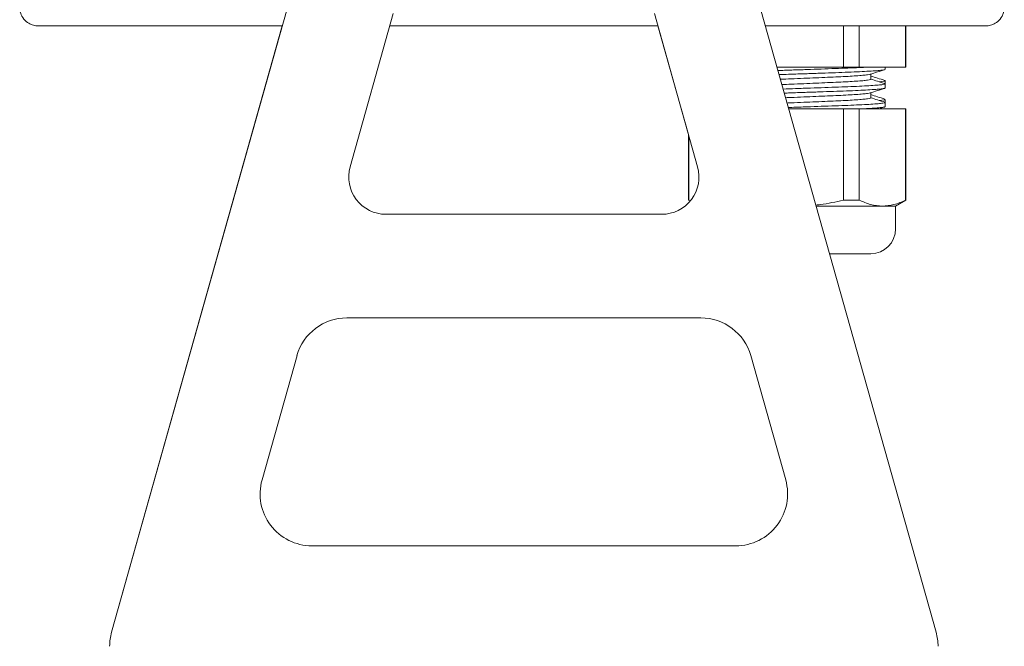
# Model space of a CAD drawing. Extents: x -1.4 to 85, y 0 to 79.3.
# Drawn here: x 48.6 to 53.4, y 64.5 to 67.5 of the extents above; entities that cross this region are included whole.
import ezdxf

# ---------------------------------------------------------------- set-up
doc = ezdxf.new("R2010")
doc.units = 0
doc.header["$LTSCALE"] = 0.25
doc.header["$MEASUREMENT"] = 0
doc.layers.get('0').update_dxf_attribs({"linetype": 'CONTINUOUS'})

msp = doc.modelspace()

# ---------------------------------------------------------------- linework, layer by layer
at = {"linetype": 'Continuous', "lineweight": 15}
for p, q in [((49.0741, 64.5354), (50.4818, 69.5367)), ((49.0741, 64.5354), (50.4818, 69.5367)), ((53.0554, 64.5354), (51.6476, 69.5367)), ((50.2257, 66.7815), (50.434, 67.5215)), ((51.9037, 66.7815), (51.6955, 67.5215)), ((49.8979, 67.4622), (48.7197, 67.4622)), ((48.7197, 67.4622), (48.7197, 67.4622)), ((48.7197, 67.4622), (48.7197, 67.4622)), ((49.8979, 67.4622), (49.074, 64.5354)), ((49.8979, 67.4622), (49.074, 64.5354)), ((51.7121, 67.4622), (50.4173, 67.4622)), ((51.7121, 67.4622), (51.8597, 66.9378)), ((51.7121, 67.4622), (51.8597, 66.9378)), ((53.2952, 67.4622), (52.2316, 67.4622)), ((51.7305, 66.5527), (50.399, 66.5527)), ((51.9195, 66.0527), (50.2099, 66.0527)), ((49.8004, 65.2704), (49.9693, 65.8704)), ((52.1601, 65.8704), (52.329, 65.2704)), ((52.1601, 65.8704), (52.329, 65.2704)), ((52.3291, 65.2704), (52.1602, 65.8704)), ((52.329, 65.2704), (52.329, 65.2704)), ((52.0884, 64.9527), (50.0411, 64.9527)), ((49.0741, 64.5354), (49.0741, 64.5354))]:
    msp.add_line(p, q, dxfattribs=at)
at = {"color": 7, "linetype": 'Continuous', "lineweight": 15}
for p, q in [((52.6084, 67.4622), (52.6084, 67.2622)), ((52.6843, 67.4622), (52.6843, 67.2622)), ((52.9079, 67.4622), (52.9079, 67.2622)), ((52.9098, 67.4622), (52.9098, 67.2622)), ((52.9098, 67.4622), (52.9098, 67.2622)), ((52.9098, 67.4622), (52.9098, 67.2622)), ((52.2879, 67.2622), (52.6084, 67.2622)), ((52.6084, 67.2622), (52.6843, 67.2622)), ((52.6843, 67.2622), (52.9079, 67.2622)), ((52.7398, 67.2293), (52.7398, 67.22)), ((52.7398, 67.2293), (52.7398, 67.2193)), ((52.7398, 67.2293), (52.7398, 67.2042)), ((52.8098, 67.2622), (52.8098, 67.2522)), ((52.8098, 67.262), (52.8368, 67.262)), ((52.8368, 67.2622), (52.8368, 67.262)), ((52.9079, 67.2622), (52.9098, 67.2622)), ((52.8098, 67.1972), (52.8098, 67.1832)), ((52.8098, 67.1972), (52.8098, 67.1832)), ((52.8098, 67.1822), (52.8098, 67.1622)), ((52.7398, 67.1393), (52.7398, 67.13)), ((52.7398, 67.1393), (52.7398, 67.1293)), ((52.7398, 67.1393), (52.7398, 67.1142)), ((52.8098, 67.1072), (52.8098, 67.0932)), ((52.8098, 67.1072), (52.8098, 67.0932)), ((52.8098, 67.0922), (52.8098, 67.0722)), ((52.3442, 67.0622), (52.6084, 67.0622)), ((52.6084, 67.0622), (52.6084, 66.621)), ((52.6084, 67.0622), (52.6843, 67.0622)), ((52.6843, 67.0622), (52.6843, 66.621)), ((52.6843, 67.0622), (52.9079, 67.0622)), ((52.8067, 67.0706), (52.7801, 67.0622)), ((52.9079, 67.0622), (52.9079, 66.621)), ((52.9079, 67.0622), (52.9098, 67.0622)), ((52.9098, 67.0622), (52.9098, 66.621)), ((52.9098, 67.0622), (52.9098, 66.621)), ((52.9098, 67.0622), (52.9098, 66.621)), ((51.8598, 66.621), (51.8598, 66.9377)), ((51.8616, 66.9312), (51.8616, 66.621)), ((51.8667, 66.617), (51.8598, 66.621)), ((51.8598, 66.621), (51.8616, 66.621)), ((52.6084, 66.621), (52.6843, 66.621)), ((52.9098, 66.621), (52.8598, 66.5922)), ((52.9098, 66.621), (52.8598, 66.5922)), ((52.9098, 66.621), (52.8598, 66.5922)), ((52.9079, 66.621), (52.9098, 66.621)), ((52.9098, 66.621), (52.9098, 66.621)), ((52.7961, 66.5922), (52.4765, 66.5922)), ((52.7961, 66.5922), (52.8598, 66.5922)), ((52.8598, 66.5922), (52.8598, 66.4822)), ((52.8598, 66.5922), (52.8598, 66.4822)), ((52.8598, 66.5922), (52.8598, 66.4822)), ((52.8598, 66.5922), (52.8598, 66.5922))]:
    msp.add_line(p, q, dxfattribs=at)
at = {"color": 8, "linetype": 'Continuous', "lineweight": 15}
msp.add_line((52.8598, 66.4822), (52.8598, 66.4822), dxfattribs=at)
at = {"linetype": 'Continuous', "lineweight": 15}
for centre, radius, start, end in [((50.399, 66.7327), 0.18, 164.2793, 270), ((51.7305, 66.7327), 0.18, 270, 15.7207), ((51.7305, 66.7327), 0.18, 270, 15.7207), ((50.2099, 65.8027), 0.25, 90, 164.2793), ((51.9195, 65.8027), 0.25, 15.7207, 90), ((51.9195, 65.8027), 0.25, 15.7207, 90), ((51.9195, 65.8027), 0.25, 15.7207, 90), ((51.9195, 65.8027), 0.25, 15.7207, 90), ((50.0411, 65.2027), 0.25, 164.2793, 270), ((52.0884, 65.2027), 0.25, 270, 15.7207), ((52.0884, 65.2027), 0.25, 270, 15.7207), ((52.0884, 65.2027), 0.25, 270, 15.7207), ((52.0884, 65.2027), 0.25, 270, 15.7207), ((49.3147, 64.4677), 0.25, 164.2793, 179.9996), ((49.3147, 64.4677), 0.25, 164.2793, 179.9996), ((49.3147, 64.4677), 0.25, 164.2793, 179.9996), ((49.3147, 64.4677), 0.25, 164.2793, 179.9996), ((52.8147, 64.4677), 0.25, 359.9996, 15.7207)]:
    msp.add_arc(centre, radius, start, end, dxfattribs=at)
at = {"color": 7, "linetype": 'Continuous', "lineweight": 15}
msp.add_arc((52.7398, 66.4822), 0.12, 270, 0, dxfattribs=at)
msp.add_arc((52.7398, 66.4822), 0.12, 270, 0, dxfattribs=at)
msp.add_arc((52.7398, 66.4822), 0.12, 270, 0, dxfattribs=at)
at = {"linetype": 'Continuous', "lineweight": 15}
for points, knots in [([(48.7197, 67.4622), (48.7197, 67.4622), (48.7122, 67.4622), (48.6958, 67.4643), (48.6769, 67.4723), (48.6565, 67.4866), (48.6399, 67.5072), (48.6322, 67.53), (48.6306, 67.5431), (48.6303, 67.5478), (48.6303, 67.5494), (48.6302, 67.5502), (48.6302, 67.5503), (48.6302, 67.5503), (48.6302, 67.5505), (48.6302, 67.5508), (48.6302, 67.5513), (48.6302, 67.5516), (48.6302, 67.5517)], [0, 0, 0, 0, 0.000015, 0.146969, 0.315811, 0.405633, 0.663188, 0.878461, 0.951674, 0.970229, 0.987834, 0.989323, 0.98936, 0.98951, 0.990107, 0.992497, 0.99757, 1, 1, 1, 1]), ([(53.3847, 67.5517), (53.3847, 67.5516), (53.3847, 67.5431), (53.3826, 67.5285), (53.3728, 67.5044), (53.3584, 67.4866), (53.338, 67.4723), (53.3191, 67.4643), (53.3028, 67.4622), (53.2952, 67.4622), (53.2952, 67.4622)], [0, 0, 0, 0, 0.002428, 0.198816, 0.337592, 0.59456, 0.684745, 0.854057, 0.999985, 1, 1, 1, 1])]:
    msp.add_open_spline(points, degree=3, knots=knots, dxfattribs=at)
at = {"color": 7, "linetype": 'Continuous', "lineweight": 15}
for points, knots in [([(52.2923, 67.2464), (52.2969, 67.2466), (52.3246, 67.2476), (52.377, 67.2494), (52.4485, 67.2519), (52.5188, 67.2544), (52.5847, 67.2567), (52.6455, 67.2589), (52.6867, 67.2608), (52.7073, 67.2619), (52.7122, 67.2622)], [0.5515126, 0.5515126, 0.5515126, 0.5515126, 0.56506, 0.6329353, 0.7027771, 0.7706689, 0.8405305, 0.9084122, 0.9782617, 1, 1, 1, 1]), ([(52.8064, 67.2508), (52.806, 67.2506), (52.8044, 67.2496), (52.7895, 67.2477), (52.7617, 67.2452), (52.7227, 67.2427), (52.6738, 67.2402), (52.6172, 67.2378), (52.5534, 67.2356), (52.4854, 67.2332), (52.414, 67.2307), (52.3511, 67.2285), (52.3124, 67.2271), (52.2979, 67.2266)], [0, 0, 0, 0, 0.0162365, 0.0725362, 0.1272483, 0.1835459, 0.2382689, 0.2945791, 0.3492925, 0.4055927, 0.4603045, 0.5166026, 0.5510768, 0.5510768, 0.5510768, 0.5510768]), ([(52.8081, 67.251), (52.7962, 67.2472), (52.7724, 67.2397), (52.7486, 67.2321), (52.7367, 67.2283)], [0, 0, 0, 0, 0.500255, 1, 1, 1, 1]), ([(52.7369, 67.2285), (52.7368, 67.2284), (52.7358, 67.2276), (52.7247, 67.2259), (52.7028, 67.2234), (52.671, 67.2209), (52.631, 67.2184), (52.5843, 67.216), (52.5316, 67.2138), (52.4752, 67.2114), (52.4156, 67.2089), (52.3582, 67.2065), (52.321, 67.2049), (52.3042, 67.2042)], [0, 0, 0, 0, 0.0036454, 0.0603281, 0.1154106, 0.1720901, 0.2271873, 0.2838836, 0.3389701, 0.3956543, 0.4507365, 0.5074152, 0.5557674, 0.5557674, 0.5557674, 0.5557674]), ([(52.739, 67.2042), (52.7387, 67.2037), (52.738, 67.2023), (52.7251, 67.2001), (52.7026, 67.1975), (52.671, 67.195), (52.631, 67.1925), (52.5843, 67.1902), (52.5316, 67.188), (52.4751, 67.1856), (52.4156, 67.183), (52.3607, 67.1807), (52.3259, 67.1793), (52.3114, 67.1787)], [0, 0, 0, 0, 0.0436987, 0.1003442, 0.1553909, 0.2120319, 0.2670949, 0.3237541, 0.3788045, 0.4354516, 0.4904977, 0.5471393, 0.5885898, 0.5885898, 0.5885898, 0.5885898]), ([(52.3174, 67.1573), (52.3369, 67.158), (52.3808, 67.1595), (52.4485, 67.1619), (52.5188, 67.1644), (52.5847, 67.1667), (52.6455, 67.1689), (52.6984, 67.1714), (52.7428, 67.1739), (52.7768, 67.1764), (52.7992, 67.1789), (52.8099, 67.1808), (52.8087, 67.1819), (52.8083, 67.1822)], [0.4493425, 0.4493425, 0.4493425, 0.4493425, 0.4937251, 0.5482056, 0.601165, 0.655661, 0.7086125, 0.763099, 0.8160482, 0.8705326, 0.9234927, 0.9779879, 1, 1, 1, 1]), ([(52.7398, 67.2201), (52.7506, 67.2166), (52.7733, 67.2094), (52.796, 67.2022), (52.8079, 67.1984)], [0, 0, 0, 0, 0.476408, 1, 1, 1, 1]), ([(52.7398, 67.2051), (52.7506, 67.2016), (52.7733, 67.1944), (52.7961, 67.1872), (52.808, 67.1834)], [0, 0, 0, 0, 0.476704, 1, 1, 1, 1]), ([(52.7807, 67.1921), (52.7854, 67.1925), (52.7991, 67.1938), (52.8073, 67.1955), (52.8111, 67.1972), (52.8078, 67.1981), (52.8061, 67.1986)], [0, 0, 0, 0, 0.188873, 0.555299, 0.777432, 1, 1, 1, 1]), ([(52.8088, 67.1622), (52.8085, 67.1616), (52.8077, 67.1603), (52.7923, 67.158), (52.7654, 67.1555), (52.7275, 67.153), (52.6797, 67.1504), (52.6239, 67.1481), (52.5607, 67.1459), (52.4932, 67.1435), (52.422, 67.141), (52.3649, 67.139), (52.3319, 67.1378), (52.323, 67.1375)], [0, 0, 0, 0, 0.0419486, 0.0964353, 0.149384, 0.2038686, 0.2568283, 0.3113244, 0.3642766, 0.4187639, 0.471714, 0.5261977, 0.5464518, 0.5464518, 0.5464518, 0.5464518]), ([(52.7368, 67.1384), (52.7368, 67.1384), (52.7358, 67.1376), (52.7246, 67.1359), (52.7028, 67.1334), (52.671, 67.1309), (52.631, 67.1284), (52.5843, 67.126), (52.5316, 67.1238), (52.4752, 67.1214), (52.4156, 67.1189), (52.3667, 67.1169), (52.3379, 67.1156), (52.3292, 67.1153)], [0, 0, 0, 0, 0.0025, 0.0592479, 0.1143937, 0.1711384, 0.2262989, 0.2830604, 0.3382102, 0.3949596, 0.4501051, 0.506849, 0.5314343, 0.5314343, 0.5314343, 0.5314343]), ([(52.8079, 67.1609), (52.796, 67.1572), (52.7722, 67.1496), (52.7485, 67.1421), (52.7366, 67.1383)], [0, 0, 0, 0, 0.500261, 1, 1, 1, 1]), ([(52.739, 67.1142), (52.7387, 67.1137), (52.738, 67.1123), (52.7251, 67.1101), (52.7026, 67.1075), (52.671, 67.105), (52.631, 67.1025), (52.5843, 67.1002), (52.5316, 67.098), (52.4751, 67.0956), (52.4156, 67.0931), (52.3692, 67.0911), (52.3427, 67.09), (52.3364, 67.0897)], [0, 0, 0, 0, 0.0435267, 0.0999492, 0.1547792, 0.2111972, 0.2660436, 0.3224797, 0.3773134, 0.4337376, 0.488567, 0.5449856, 0.5626757, 0.5626757, 0.5626757, 0.5626757]), ([(52.3425, 67.0682), (52.3537, 67.0686), (52.3892, 67.0698), (52.4485, 67.0719), (52.5188, 67.0744), (52.5847, 67.0767), (52.6455, 67.0789), (52.6984, 67.0814), (52.7428, 67.0839), (52.7768, 67.0864), (52.7992, 67.0889), (52.8099, 67.0908), (52.8087, 67.0919), (52.8083, 67.0922)], [0.2023943, 0.2023943, 0.2023943, 0.2023943, 0.2405674, 0.3222904, 0.4017316, 0.4834778, 0.5629071, 0.644639, 0.724065, 0.8057938, 0.8852359, 0.9669809, 1, 1, 1, 1]), ([(52.7398, 67.1301), (52.7506, 67.1266), (52.7734, 67.1194), (52.7961, 67.1122), (52.808, 67.1084)], [0, 0, 0, 0, 0.4773134, 1, 1, 1, 1]), ([(52.7398, 67.1151), (52.7506, 67.1116), (52.7733, 67.1044), (52.796, 67.0972), (52.8079, 67.0934)], [0, 0, 0, 0, 0.47641, 1, 1, 1, 1]), ([(52.7807, 67.1021), (52.7853, 67.1024), (52.7991, 67.1035), (52.8075, 67.1074), (52.8098, 67.1043), (52.8098, 67.1072), (52.8098, 67.1072)], [0, 0, 0, 0, 0.24295, 0.714264, 0.999981, 1, 1, 1, 1]), ([(52.8088, 67.0722), (52.8085, 67.0716), (52.8077, 67.0703), (52.7923, 67.068), (52.7653, 67.0655), (52.7363, 67.0635), (52.7167, 67.0624), (52.7122, 67.0622)], [0, 0, 0, 0, 0.19068, 0.438353, 0.679035, 0.926695, 1, 1, 1, 1]), ([(52.475, 66.5973), (52.4822, 66.598), (52.527, 66.6029), (52.5712, 66.6128), (52.6084, 66.621)], [0.3999693, 0.3999693, 0.3999693, 0.3999693, 0.4960739, 1, 1, 1, 1]), ([(52.6843, 66.621), (52.7026, 66.6129), (52.7394, 66.5964), (52.7771, 66.5936), (52.7961, 66.5922)], [0, 0, 0, 0, 0.49656, 1, 1, 1, 1]), ([(52.7961, 66.5922), (52.8148, 66.5936), (52.8525, 66.5963), (52.8894, 66.6128), (52.9079, 66.621)], [0, 0, 0, 0, 0.496075, 1, 1, 1, 1]), ([(52.5412, 66.3622), (52.5414, 66.3622), (52.5624, 66.3622), (52.6023, 66.3622), (52.6534, 66.3622), (52.6943, 66.3622), (52.7227, 66.3622), (52.7383, 66.3622), (52.7382, 66.3622), (52.7382, 66.3622)], [0.4678767, 0.4678767, 0.4678767, 0.4678767, 0.4687376, 0.5624853, 0.6562328, 0.7499808, 0.8437284, 0.9374751, 1, 1, 1, 1])]:
    msp.add_open_spline(points, degree=3, knots=knots, dxfattribs=at)

doc.saveas('drawing.dxf')
